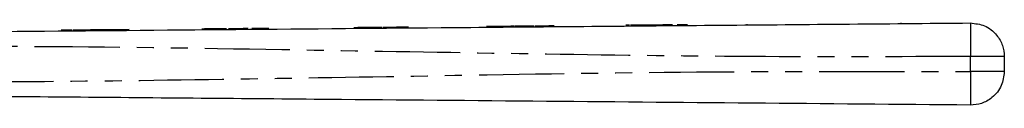
# Model space of a CAD drawing. Extents: x 120 to 287, y 60 to 267.
# Drawn here: x 213 to 287, y 261 to 267 of the extents above; entities that cross this region are included whole.
import ezdxf

# ---------------------------------------------------------------- set-up
doc = ezdxf.new("R2010")
doc.units = 0
doc.linetypes.add('PHANTOM', pattern=[12.7, 6.35, -1.27, 1.27, -1.27, 1.27, -1.27])
doc.layers.get('0').update_dxf_attribs({"linetype": 'CONTINUOUS'})

msp = doc.modelspace()

# ---------------------------------------------------------------- linework, layer by layer
at = {"color": 7, "linetype": 'CONTINUOUS'}
for p, q in [((267.688, 266.777), (267.688, 266.727)), ((279.187, 266.877), (279.188, 266.827)), ((217.324, 266.337), (216.517, 266.33)), ((219.454, 266.356), (219.402, 266.356)), ((219.957, 266.36), (219.454, 266.356)), ((220.291, 266.363), (219.957, 266.36)), ((220.724, 266.367), (220.291, 266.363)), ((221.281, 266.372), (220.863, 266.368)), ((221.591, 266.375), (221.281, 266.372)), ((227.858, 266.429), (227.844, 266.429)), ((229.629, 266.445), (229.015, 266.439)), ((231.017, 266.457), (230.761, 266.455)), ((231.581, 266.462), (231.299, 266.459)), ((238.658, 266.524), (238.36, 266.521)), ((238.972, 266.526), (238.684, 266.524)), ((240.325, 266.538), (240.068, 266.536)), ((240.453, 266.539), (240.325, 266.538)), ((240.454, 266.539), (240.453, 266.539)), ((241.991, 266.553), (241.825, 266.551)), ((242.248, 266.555), (241.991, 266.553)), ((242.438, 266.557), (242.248, 266.555)), ((248.651, 266.611), (248.273, 266.607)), ((248.888, 266.613), (248.651, 266.611)), ((251.792, 266.638), (251.536, 266.636)), ((252.837, 266.647), (252.581, 266.645)), ((253.042, 266.649), (252.913, 266.648)), ((258.94, 266.701), (258.666, 266.698)), ((259.805, 266.708), (259.565, 266.706)), ((260.606, 266.715), (260.318, 266.713)), ((260.923, 266.718), (260.606, 266.715)), ((261.809, 266.726), (261.536, 266.723)), ((262.148, 266.729), (261.809, 266.726)), ((263.266, 266.738), (263.01, 266.736)), ((286.911, 264.373), (286.911, 263.246))]:
    msp.add_line(p, q, dxfattribs=at)
at = {"color": 8, "linetype": 'PHANTOM'}
msp.add_line((284.389, 263.246), (284.389, 264.373), dxfattribs=at)
at = {"color": 7, "linetype": 'CONTINUOUS'}
for points, knots in [([(196.911, 266.109), (202.354, 266.157), (213.24, 266.252), (229.57, 266.394), (246.871, 266.545), (265.143, 266.705), (277.974, 266.817), (284.389, 266.873)], [0, 0, 0, 0, 0.186641, 0.373315, 0.56001, 0.780027, 1, 1, 1, 1]), ([(284.389, 266.873), (284.746, 266.831), (285.488, 266.745), (286.335, 266.069), (286.828, 265.224), (286.884, 264.649), (286.911, 264.373)], [0, 0, 0, 0, 0.270149, 0.562458, 0.789848, 1, 1, 1, 1]), ([(218.422, 266.347), (218.27, 266.346), (217.967, 266.343), (217.609, 266.34), (217.43, 266.338), (217.412, 266.338), (217.402, 266.338)], [0, 0, 0, 0, 0.280196, 0.559018, 0.77928, 1, 1, 1, 1]), ([(219.249, 266.354), (219.108, 266.353), (218.857, 266.351), (218.555, 266.348), (218.422, 266.347)], [0, 0, 0, 0, 0.5599178, 1, 1, 1, 1]), ([(219.402, 266.356), (219.399, 266.355), (219.394, 266.355), (219.331, 266.355), (219.272, 266.354), (219.261, 266.354)], [0, 0, 0, 0, 0.450905, 0.896815, 1, 1, 1, 1]), ([(220.8, 266.368), (220.786, 266.368), (220.76, 266.367), (220.735, 266.367), (220.724, 266.367)], [0, 0, 0, 0, 0.559999, 1, 1, 1, 1]), ([(220.863, 266.368), (220.851, 266.368), (220.83, 266.368), (220.809, 266.368), (220.8, 266.368)], [0, 0, 0, 0, 0.560006, 1, 1, 1, 1]), ([(228.037, 266.431), (227.885, 266.43), (227.583, 266.427), (227.224, 266.424), (227.045, 266.422), (227.027, 266.422), (227.017, 266.422)], [0, 0, 0, 0, 0.2801956, 0.5590178, 0.7792795, 1, 1, 1, 1]), ([(228.864, 266.438), (228.723, 266.437), (228.472, 266.435), (228.17, 266.432), (228.037, 266.431)], [0, 0, 0, 0, 0.559918, 1, 1, 1, 1]), ([(229.835, 266.447), (229.727, 266.446), (229.511, 266.444), (229.27, 266.442), (229.159, 266.441), (229.15, 266.441), (229.146, 266.441)], [0, 0, 0, 0, 0.279952, 0.558661, 0.778995, 1, 1, 1, 1]), ([(230.471, 266.452), (230.442, 266.452), (230.385, 266.451), (230.161, 266.449), (229.958, 266.448), (229.835, 266.447)], [0, 0, 0, 0, 0.2806142, 0.5608344, 1, 1, 1, 1]), ([(231.394, 266.46), (231.352, 266.46), (231.268, 266.459), (231.131, 266.458), (231.06, 266.457), (231.017, 266.457)], [0, 0, 0, 0, 0.280369, 0.560571, 1, 1, 1, 1]), ([(232.017, 266.466), (232.01, 266.466), (231.995, 266.465), (231.857, 266.464), (231.636, 266.462), (231.474, 266.461), (231.394, 266.46)], [0, 0, 0, 0, 0.28075, 0.560278, 0.780163, 1, 1, 1, 1]), ([(239.47, 266.531), (239.403, 266.53), (239.269, 266.529), (239.103, 266.527), (239.005, 266.527), (238.996, 266.526), (238.991, 266.526)], [0, 0, 0, 0, 0.280813, 0.559686, 0.779694, 1, 1, 1, 1]), ([(239.991, 266.535), (239.904, 266.534), (239.748, 266.533), (239.555, 266.531), (239.47, 266.531)], [0, 0, 0, 0, 0.559961, 1, 1, 1, 1]), ([(240.068, 266.536), (240.048, 266.536), (240.012, 266.535), (239.998, 266.535), (239.991, 266.535)], [0, 0, 0, 0, 0.559694, 1, 1, 1, 1]), ([(241.186, 266.546), (241.08, 266.545), (240.868, 266.543), (240.64, 266.541), (240.541, 266.54), (240.534, 266.54), (240.53, 266.54)], [0, 0, 0, 0, 0.279593, 0.558341, 0.778835, 1, 1, 1, 1]), ([(241.786, 266.551), (241.767, 266.551), (241.729, 266.55), (241.573, 266.549), (241.382, 266.547), (241.251, 266.546), (241.186, 266.546)], [0, 0, 0, 0, 0.280204, 0.559512, 0.779587, 1, 1, 1, 1]), ([(249.485, 266.618), (249.398, 266.617), (249.224, 266.616), (249.021, 266.614), (248.897, 266.613), (248.874, 266.613), (248.863, 266.613)], [0, 0, 0, 0, 0.279914, 0.5592513, 0.7794754, 1, 1, 1, 1]), ([(250.145, 266.624), (250.133, 266.624), (250.11, 266.623), (249.928, 266.622), (249.71, 266.62), (249.56, 266.619), (249.485, 266.618)], [0, 0, 0, 0, 0.279401, 0.559066, 0.779379, 1, 1, 1, 1]), ([(250.351, 266.626), (250.349, 266.626), (250.297, 266.625), (250.219, 266.624), (250.145, 266.624)], [0, 0, 0, 0, 0.035225, 1, 1, 1, 1]), ([(251.023, 266.631), (250.936, 266.631), (250.762, 266.629), (250.56, 266.627), (250.435, 266.626), (250.413, 266.626), (250.401, 266.626)], [0, 0, 0, 0, 0.279913, 0.55925, 0.779478, 1, 1, 1, 1]), ([(251.683, 266.637), (251.672, 266.637), (251.648, 266.637), (251.466, 266.635), (251.248, 266.633), (251.098, 266.632), (251.023, 266.631)], [0, 0, 0, 0, 0.279401, 0.559066, 0.779379, 1, 1, 1, 1]), ([(252.324, 266.643), (252.309, 266.643), (252.277, 266.642), (252.078, 266.641), (251.926, 266.639), (251.868, 266.639)], [0, 0, 0, 0, 0.381275, 0.763955, 1, 1, 1, 1]), ([(252.581, 266.645), (252.501, 266.644), (252.36, 266.643), (252.193, 266.642), (252.119, 266.641)], [0, 0, 0, 0, 0.559693, 1, 1, 1, 1]), ([(253.324, 266.652), (253.23, 266.651), (253.062, 266.649), (252.87, 266.648), (252.786, 266.647)], [0, 0, 0, 0, 0.559696, 1, 1, 1, 1]), ([(259.657, 266.707), (259.564, 266.706), (259.377, 266.704), (259.161, 266.702), (259.034, 266.701), (259.022, 266.701), (259.016, 266.701)], [0, 0, 0, 0, 0.280127, 0.559333, 0.779521, 1, 1, 1, 1]), ([(260.298, 266.712), (260.288, 266.712), (260.266, 266.712), (260.091, 266.711), (259.876, 266.709), (259.73, 266.707), (259.657, 266.707)], [0, 0, 0, 0, 0.279532, 0.559024, 0.779258, 1, 1, 1, 1]), ([(261.075, 266.719), (261.047, 266.719), (260.996, 266.718), (260.945, 266.718), (260.923, 266.718)], [0, 0, 0, 0, 0.559813, 1, 1, 1, 1]), ([(261.536, 266.723), (261.47, 266.723), (261.377, 266.722), (261.229, 266.721), (261.126, 266.72), (261.075, 266.719)], [0, 0, 0, 0, 0.561019, 0.780971, 1, 1, 1, 1]), ([(263.01, 266.736), (262.923, 266.735), (262.768, 266.734), (262.58, 266.732), (262.497, 266.732)], [0, 0, 0, 0, 0.559717, 1, 1, 1, 1]), ([(286.911, 263.246), (286.866, 262.89), (286.774, 262.148), (286.09, 261.307), (285.241, 260.821), (284.666, 260.77), (284.389, 260.746)], [0, 0, 0, 0, 0.27015, 0.562458, 0.789848, 1, 1, 1, 1]), ([(284.389, 260.746), (278.946, 260.793), (268.06, 260.888), (251.731, 261.031), (234.43, 261.182), (216.157, 261.341), (203.326, 261.453), (196.911, 261.509)], [0, 0, 0, 0, 0.186641, 0.373315, 0.56001, 0.780027, 1, 1, 1, 1])]:
    msp.add_open_spline(points, degree=3, knots=knots, dxfattribs=at)
at = {"color": 8, "linetype": 'PHANTOM'}
for points, knots in [([(284.389, 266.873), (284.386, 266.829), (284.381, 266.737), (284.379, 266.061), (284.382, 265.22), (284.387, 264.648), (284.389, 264.373)], [0, 0, 0, 0, 0.270263, 0.562429, 0.789736, 1, 1, 1, 1]), ([(284.389, 264.373), (278.946, 264.355), (268.06, 264.321), (251.731, 264.55), (234.43, 264.848), (216.157, 265.152), (203.326, 265.124), (196.911, 265.109)], [0, 0, 0, 0, 0.186641, 0.373315, 0.56001, 0.780027, 1, 1, 1, 1]), ([(286.911, 264.373), (286.866, 264.373), (286.774, 264.373), (286.09, 264.373), (285.241, 264.373), (284.666, 264.373), (284.389, 264.373)], [0, 0, 0, 0, 0.27015, 0.562458, 0.789848, 1, 1, 1, 1]), ([(196.911, 262.509), (202.354, 262.492), (213.24, 262.457), (229.57, 262.687), (246.871, 262.984), (265.143, 263.288), (277.974, 263.26), (284.389, 263.246)], [0, 0, 0, 0, 0.1866414, 0.3733153, 0.5600099, 0.7800273, 1, 1, 1, 1]), ([(284.389, 263.246), (284.386, 262.891), (284.381, 262.154), (284.379, 261.316), (284.382, 260.828), (284.387, 260.772), (284.389, 260.746)], [0, 0, 0, 0, 0.270262, 0.562429, 0.789735, 1, 1, 1, 1]), ([(286.911, 263.246), (286.866, 263.246), (286.774, 263.246), (286.09, 263.246), (285.241, 263.246), (284.666, 263.246), (284.389, 263.246)], [0, 0, 0, 0, 0.27015, 0.562458, 0.789848, 1, 1, 1, 1])]:
    msp.add_open_spline(points, degree=3, knots=knots, dxfattribs=at)

doc.saveas('drawing.dxf')
